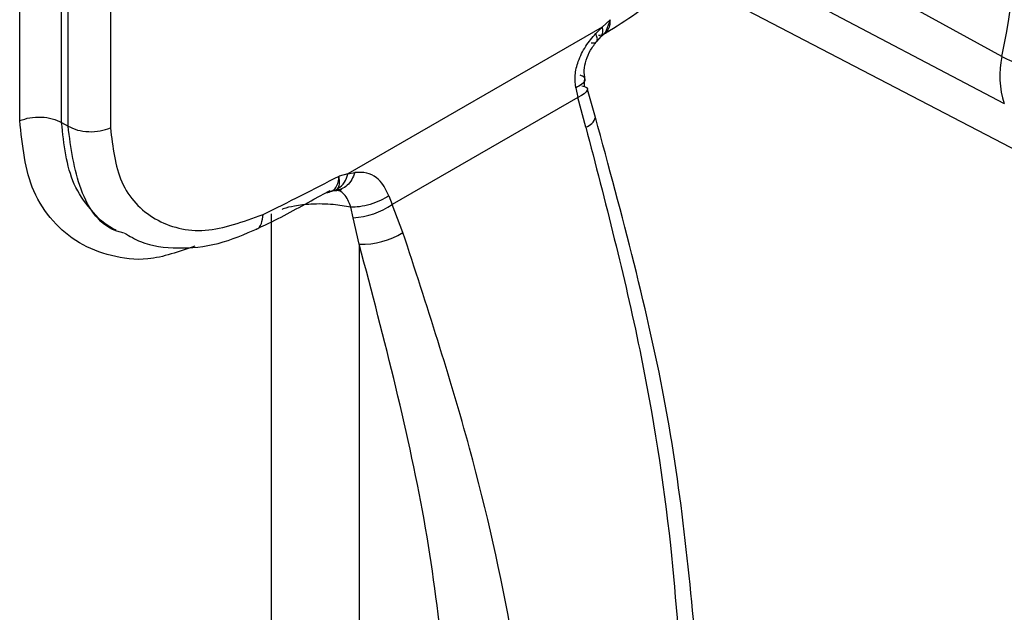
# Model space of a CAD drawing. Units: millimetres. Extents: x 5 to 292, y 5 to 415.
# Drawn here: x 122 to 125, y 178 to 180 of the extents above; entities that cross this region are included whole.
import ezdxf

# ---------------------------------------------------------------- set-up
doc = ezdxf.new("R2010")
doc.units = ezdxf.units.MM

msp = doc.modelspace()

# ---------------------------------------------------------------- linework, layer by layer
at = {"color": 7, "linetype": 'Continuous', "lineweight": 25}
for p, q in [((122.1325, 181.5095), (122.1325, 179.5498)), ((123.3033, 180.4705), (124.9067, 179.6251)), ((123.5245, 180.2198), (125.0584, 179.4197)), ((124.8992, 179.7714), (124.473, 180.0052)), ((123.6586, 179.8624), (123.6832, 179.8857)), ((123.6586, 179.8624), (122.8693, 179.4068)), ((123.6387, 179.8427), (123.6586, 179.8624)), ((123.6416, 179.818), (123.657, 179.8347)), ((123.5767, 179.6739), (123.5829, 179.644)), ((123.6379, 179.5823), (123.6128, 179.6688)), ((123.5829, 179.644), (123.0073, 179.3117)), ((123.6078, 179.5523), (123.5829, 179.644)), ((121.9809, 179.5665), (122.001, 179.5548)), ((122.8693, 179.4068), (122.842, 179.4001)), ((122.8693, 179.4068), (122.8912, 179.4113)), ((122.7642, 179.3285), (122.8148, 179.3553)), ((122.8312, 179.3563), (122.8026, 179.3486)), ((122.8312, 179.3563), (122.8385, 179.3611)), ((122.853, 179.3622), (122.8444, 179.3532)), ((122.9962, 179.3388), (123.0073, 179.3117)), ((122.8862, 179.2704), (122.8783, 179.3034)), ((123.0404, 179.2248), (123.0073, 179.3117)), ((122.6309, 179.2827), (122.6309, 173.7278)), ((122.9048, 179.1883), (122.8862, 179.2704)), ((122.9048, 179.1883), (122.9048, 173.7233))]:
    msp.add_line(p, q, dxfattribs=at)
at = {"color": 8, "linetype": 'Continuous', "lineweight": 25}
for p, q in [((122.001, 179.5548), (122.001, 181.4471)), ((121.8508, 179.5721), (121.8508, 181.4057)), ((121.9809, 179.5665), (121.9809, 181.4161)), ((123.6832, 179.8857), (123.6713, 179.8522)), ((123.6036, 179.6768), (123.6036, 179.6979))]:
    msp.add_line(p, q, dxfattribs=at)
at = {"color": 7, "linetype": 'Continuous', "lineweight": 25, "flags": 128}
msp.add_lwpolyline([(123.5955, 179.6799), (123.604, 179.6778), (123.6098, 179.6748), (123.6127, 179.671), (123.6125, 179.6664), (123.6093, 179.6613), (123.6031, 179.6557), (123.5943, 179.6499), (123.5829, 179.644)], dxfattribs=at)
at = {"color": 7, "linetype": 'Continuous', "lineweight": 25}
for centre, radius, start, end in [((122.0754, 180.3536), 2.8831, 348.3513, 11.6487), ((125.1677, 179.7119), 0.275, 167.5061, 198.3971), ((125.0491, 180.0533), 0.3192, 241.9939, 282.5349), ((117.3687, 189.9244), 11.8625, 296.19968, 297.47717), ((122.8011, 179.4195), 0.0694, 302.5982, 349.4105), ((122.8707, 179.5142), 0.2443, 273.636, 304.0065), ((122.9108, 179.4366), 0.2484, 268.6317, 301.4659)]:
    msp.add_arc(centre, radius, start, end, dxfattribs=at)
at = {"color": 8, "linetype": 'Continuous', "lineweight": 25}
for centre, radius, start, end in [((123.6292, 179.8502), 0.0318, 330.5429, 22.4995), ((123.5951, 179.5949), 0.0444, 286.5999, 344.012)]:
    msp.add_arc(centre, radius, start, end, dxfattribs=at)
at = {"color": 7, "linetype": 'Continuous', "lineweight": 25}
for points, knots in [([(123.6642, 179.8417), (123.6699, 179.845), (123.7418, 179.8882), (123.8062, 179.9353), (123.8656, 179.9787)], [0, 0, 0, 0, 0.078421, 1, 1, 1, 1]), ([(123.6832, 179.8857), (123.6828, 179.8791), (123.682, 179.8657), (123.675, 179.8501), (123.6638, 179.8388), (123.6531, 179.8372), (123.6476, 179.8364)], [0, 0, 0, 0, 0.231563, 0.475332, 0.73144, 1, 1, 1, 1]), ([(123.5767, 179.6739), (123.5754, 179.687), (123.5728, 179.7143), (123.584, 179.7594), (123.6063, 179.8046), (123.6279, 179.83), (123.6387, 179.8427)], [0, 0, 0, 0, 0.212783, 0.44386, 0.722219, 1, 1, 1, 1]), ([(123.6243, 179.8141), (123.6284, 179.8138), (123.6368, 179.813), (123.6432, 179.8185), (123.6445, 179.8283), (123.6406, 179.838), (123.6387, 179.8427)], [0, 0, 0, 0, 0.245, 0.499985, 0.754991, 1, 1, 1, 1]), ([(123.6713, 179.8522), (123.6713, 179.8522), (123.668, 179.8427), (123.6604, 179.8369), (123.6528, 179.8312)], [0, 0, 0, 0, 0.002037, 1, 1, 1, 1]), ([(123.6055, 179.6993), (123.6042, 179.7091), (123.6015, 179.7291), (123.6082, 179.7607), (123.6219, 179.7922), (123.6358, 179.8107), (123.6431, 179.8202)], [0, 0, 0, 0, 0.2314835, 0.4722694, 0.7273845, 1, 1, 1, 1]), ([(123.5897, 179.714), (123.5949, 179.712), (123.6042, 179.7083), (123.6042, 179.7023), (123.6042, 179.6997)], [0, 0, 0, 0, 0.56501, 1, 1, 1, 1]), ([(121.8508, 179.5721), (121.8611, 179.5756), (121.8816, 179.5826), (121.9178, 179.5843), (121.9531, 179.5795), (121.9716, 179.5708), (121.9809, 179.5665)], [0, 0, 0, 0, 0.25, 0.500001, 0.750001, 1, 1, 1, 1]), ([(123.9615, 177.8072), (123.9361, 178.0956), (123.8852, 178.6716), (123.7202, 179.2792), (123.6378, 179.5826)], [0, 0, 0, 0, 0.500653, 1, 1, 1, 1]), ([(122.001, 179.5548), (122.0104, 179.5505), (122.0291, 179.5417), (122.065, 179.5369), (122.1016, 179.5389), (122.1222, 179.5462), (122.1325, 179.5498)], [0, 0, 0, 0, 0.249999, 0.499999, 0.75, 1, 1, 1, 1]), ([(122.1325, 179.5498), (122.1395, 179.4901), (122.1538, 179.3685), (122.2643, 179.2554), (122.4223, 179.2137), (122.5448, 179.2584), (122.606, 179.2807)], [0, 0, 0, 0, 0.242996, 0.494538, 0.747409, 1, 1, 1, 1]), ([(123.6078, 179.5523), (123.6679, 179.3208), (123.7817, 178.8829), (123.8766, 178.2759), (123.8997, 177.9104), (123.9105, 177.7402)], [0, 0, 0, 0, 0.374601, 0.708698, 1, 1, 1, 1]), ([(122.8912, 179.4113), (122.8883, 179.4036), (122.8823, 179.388), (122.8675, 179.3705), (122.8501, 179.359), (122.8374, 179.3572), (122.8312, 179.3563)], [0, 0, 0, 0, 0.251952, 0.509346, 0.761782, 1, 1, 1, 1]), ([(122.8385, 179.3611), (122.8407, 179.365), (122.8455, 179.3734), (122.8432, 179.3909), (122.842, 179.4001)], [0, 0, 0, 0, 0.473882, 1, 1, 1, 1]), ([(122.9962, 179.3388), (122.9911, 179.3502), (122.9807, 179.3735), (122.9572, 179.3976), (122.9278, 179.4127), (122.9038, 179.4118), (122.8913, 179.4113)], [0, 0, 0, 0, 0.2201494, 0.4499326, 0.7120473, 1, 1, 1, 1]), ([(122.8026, 179.3486), (122.8087, 179.3497), (122.8207, 179.3517), (122.8286, 179.3607), (122.8324, 179.365)], [0, 0, 0, 0, 0.512441, 1, 1, 1, 1]), ([(122.845, 179.3552), (122.8416, 179.355), (122.8362, 179.3546), (122.8281, 179.3546), (122.825, 179.3547)], [0, 0, 0, 0, 0.626882, 1, 1, 1, 1]), ([(122.8783, 179.3034), (122.8755, 179.3113), (122.8699, 179.3271), (122.8584, 179.3439), (122.8453, 179.3546), (122.8359, 179.3558), (122.8312, 179.3563)], [0, 0, 0, 0, 0.252285, 0.502935, 0.751361, 1, 1, 1, 1]), ([(122.5846, 179.2354), (122.5944, 179.2399), (122.6574, 179.2688), (122.7153, 179.3012), (122.7642, 179.3285)], [0, 0, 0, 0, 0.155659, 1, 1, 1, 1]), ([(122.9962, 179.3388), (122.9879, 179.3338), (122.9708, 179.3234), (122.9385, 179.3115), (122.9056, 179.3038), (122.8872, 179.3035), (122.8783, 179.3034)], [0, 0, 0, 0, 0.242451, 0.5, 0.757547, 1, 1, 1, 1]), ([(122.1757, 179.2229), (122.1921, 179.2133), (122.2408, 179.1848), (122.3407, 179.1725), (122.4656, 179.1838), (122.5493, 179.2198), (122.5909, 179.2377)], [0, 0, 0, 0, 0.145728, 0.433301, 0.718534, 1, 1, 1, 1]), ([(123.4515, 177.4752), (123.4297, 177.6391), (123.383, 177.9909), (123.2517, 178.577), (123.1135, 179.0008), (123.0404, 179.2248)], [0, 0, 0, 0, 0.291318, 0.625416, 1, 1, 1, 1]), ([(123.2028, 177.4627), (123.1815, 177.7412), (123.1388, 178.2981), (122.9828, 178.8915), (122.9048, 179.1883)], [0, 0, 0, 0, 0.499898, 1, 1, 1, 1])]:
    msp.add_open_spline(points, degree=3, knots=knots, dxfattribs=at)
at = {"color": 8, "linetype": 'Continuous', "lineweight": 25}
for points, knots in [([(123.6042, 179.6997), (123.6045, 179.6988), (123.606, 179.6946), (123.5972, 179.6853), (123.5834, 179.6776), (123.5767, 179.6739)], [0, 0, 0, 0, 0.124183, 0.575318, 1, 1, 1, 1]), ([(122.3949, 179.1829), (122.3454, 179.1653), (122.2537, 179.1328), (122.1336, 179.149), (122.0329, 179.1879), (121.9513, 179.257), (121.8722, 179.3744), (121.8592, 179.4948), (121.8508, 179.5721)], [0, 0, 0, 0, 0.1691394, 0.3128076, 0.4552379, 0.5979508, 0.7417214, 1, 1, 1, 1]), ([(122.15, 179.2325), (122.1491, 179.2329), (122.1166, 179.2457), (122.0708, 179.2932), (121.9994, 179.3948), (121.9882, 179.4984), (121.9809, 179.5665)], [0, 0, 0, 0, 0.007843, 0.285435, 0.530119, 1, 1, 1, 1]), ([(122.1755, 179.2228), (122.1701, 179.224), (122.1054, 179.2376), (122.0278, 179.3495), (122.0099, 179.4871), (122.001, 179.5548)], [0, 0, 0, 0, 0.043965, 0.529243, 1, 1, 1, 1]), ([(122.8324, 179.365), (122.8352, 179.37), (122.8408, 179.3798), (122.8416, 179.3934), (122.842, 179.4001)], [0, 0, 0, 0, 0.513572, 1, 1, 1, 1]), ([(122.8783, 179.3034), (122.8607, 179.3064), (122.8229, 179.313), (122.7601, 179.3144), (122.7079, 179.308), (122.6779, 179.3018), (122.6664, 179.2971), (122.6652, 179.2966)], [0, 0, 0, 0, 0.273363, 0.584981, 0.812425, 0.980748, 1, 1, 1, 1]), ([(122.5856, 179.2356), (122.5861, 179.2356), (122.5936, 179.2367), (122.6027, 179.2514), (122.6049, 179.2709), (122.606, 179.2807)], [0, 0, 0, 0, 0.032189, 0.516092, 1, 1, 1, 1])]:
    msp.add_open_spline(points, degree=3, knots=knots, dxfattribs=at)

doc.saveas('drawing.dxf')
